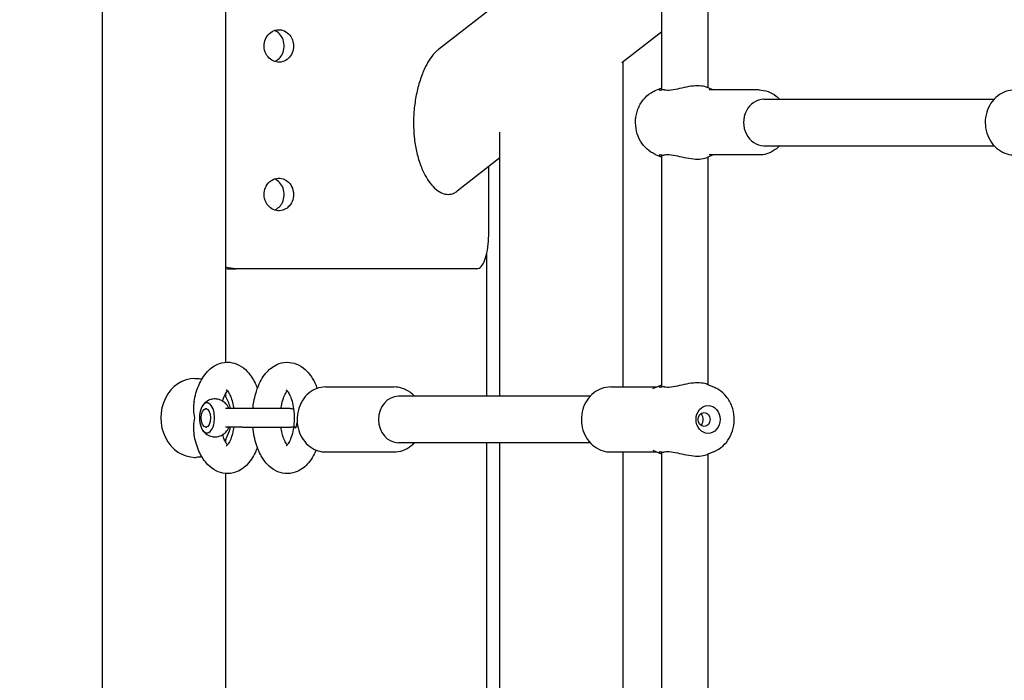
# Model space of a CAD drawing. Extents: x 0 to 1056, y 0 to 842.
# Drawn here: x 352 to 372, y 411 to 424 of the extents above; entities that cross this region are included whole.
import ezdxf

# ---------------------------------------------------------------- set-up
doc = ezdxf.new("R2010")
doc.units = 0
doc.header["$LTSCALE"] = 32
doc.header["$MEASUREMENT"] = 0
doc.header["$PDSIZE"] = 1
doc.layers.get('0').update_dxf_attribs({"color": 2, "linetype": 'CONTINUOUS'})
doc.layers.get('Defpoints').update_dxf_attribs({"linetype": 'CONTINUOUS'})
doc.layers.add('1', color=7, linetype='CONTINUOUS')
doc.layers.add('DIM', color=4, linetype='CONTINUOUS')
doc.styles.add('ROMAND', font='romand', dxfattribs={"height": 9})
doc.dimstyles.new('ORDINATE - 64 MM', dxfattribs={"dimscale": 96, "dimtxt": 9, "dimasz": 0.125, "dimexe": 0.0625, "dimexo": 0.125, "dimgap": 0.03125, "dimtad": 1, "dimdec": 0, "dimlfac": 0.666667, "dimzin": 1, "dimdsep": 46, "dimlunit": 4, "dimtxsty": 'ROMAND', "dimblk1": 'OBLIQUE', "dimblk2": 'OBLIQUE', "dimsah": 1, "dimcen": 0.125, "dimdle": 0.0625, "dimadec": 0, "dimazin": 0, "dimtfac": 1, "dimtdec": 0, "dimtmove": 0, "dimatfit": 3, "dimldrblk": 'OBLIQUE', "dimfxl": 1, "dimfrac": 2, "dimtolj": 1, "dimtzin": 0, "dimarcsym": 0})

# ---------------------------------------------------------------- blocks, each defined once
blk = doc.blocks.new('*D11')
at = {"layer": 'Defpoints', "color": 0, "transparency": 16777216}
for p in [(209.143, 497.143), (359.753, 497.143), (308.887, 299.067)]:
    blk.add_point(p, dxfattribs=at)
at = {"layer": 'DIM', "color": 0, "lineweight": -2, "transparency": 16777216}
blk.add_line((347.753, 497.143), (72, 497.143), dxfattribs=at)
at = {"layer": 'DIM', "color": 0, "transparency": 16777216, "insert": (139.071, 507), "char_height": 9, "attachment_point": 5, "style": 'ROMAND'}
blk.add_mtext('\\A1;11\'-0" [3354 mm]', dxfattribs=at)
blk = doc.blocks.new('_OBLIQUE')
at = {"color": 0, "linetype": 'ByBlock'}
blk.add_line((-0.5, -0.5), (0.5, 0.5), dxfattribs=at)

msp = doc.modelspace()

# ---------------------------------------------------------------- linework, layer by layer
at = {"layer": '1'}
for p, q in [((353.6202, 325.86592), (353.6202, 456.74092)), ((364.92369, 422.67919), (364.92369, 431.86441)), ((365.86119, 422.72137), (365.86119, 431.82224)), ((356.1102, 417.17726), (356.1102, 431.42958)), ((364.92369, 427.01139), (360.40818, 423.49446)), ((364.92369, 423.85526), (364.11526, 423.22562)), ((364.14296, 416.67805), (364.14296, 423.24718)), ((364.79313, 422.6657), (364.92369, 422.72137)), ((365.96277, 422.67805), (365.8411, 422.72993)), ((366.89244, 422.67805), (365.87975, 422.67805)), ((366.98619, 422.49055), (371.64174, 422.49055)), ((361.65296, 416.49055), (361.65296, 421.82777)), ((366.98619, 421.55305), (371.64174, 421.55305)), ((361.65296, 421.30783), (360.79068, 420.63625)), ((364.79313, 421.37791), (364.92369, 421.32224)), ((364.92369, 416.67919), (364.92369, 421.36441)), ((365.96277, 421.36555), (365.8411, 421.31367)), ((365.86119, 416.72137), (365.86119, 421.32224)), ((366.89244, 421.36555), (365.87975, 421.36555)), ((361.42819, 419.81735), (361.42819, 421.13277)), ((361.38731, 416.49055), (361.38731, 419.38014)), ((356.17522, 419.06735), (356.3133, 419.06735)), ((361.18368, 419.06735), (356.3133, 419.06735)), ((355.4877, 416.8503), (355.51113, 416.8503)), ((358.12681, 416.67805), (359.50962, 416.67805)), ((363.89244, 416.67805), (364.8221, 416.67805)), ((364.74283, 416.64425), (364.92369, 416.72137)), ((365.99174, 416.6657), (365.8411, 416.72993)), ((356.1102, 416.48004), (356.1102, 416.54863)), ((363.47665, 416.49055), (359.60337, 416.49055)), ((355.70926, 416.24092), (355.72955, 416.24092)), ((356.4474, 416.24092), (356.10647, 416.24092)), ((357.40957, 416.24092), (356.4474, 416.24092)), ((355.70926, 415.86592), (355.72955, 415.86592)), ((356.4474, 415.86592), (356.10647, 415.86592)), ((356.4474, 415.86592), (357.40957, 415.86592)), ((356.1102, 415.55821), (356.1102, 415.6268)), ((363.47665, 415.55305), (359.60337, 415.55305)), ((361.38731, 399.99055), (361.38731, 415.55305)), ((361.65296, 399.99055), (361.65296, 415.55305)), ((355.4877, 415.25655), (355.51113, 415.25655)), ((358.12681, 415.36555), (359.50962, 415.36555)), ((363.89244, 415.36555), (364.8221, 415.36555)), ((364.14296, 405.21239), (364.14296, 415.36555)), ((364.74283, 415.39935), (364.92369, 415.32224)), ((364.92369, 406.17919), (364.92369, 415.36441)), ((365.99174, 415.37791), (365.8411, 415.31367)), ((365.86119, 406.22137), (365.86119, 415.32224)), ((356.1102, 400.67726), (356.1102, 414.92958))]:
    msp.add_line(p, q, dxfattribs=at)
for start, end in [(66.853242, 90), (270, 294.062613)]:
    msp.add_arc((357.40957, 416.05342), 0.1875, start, end, dxfattribs=at)
for centre, major_axis, ratio, start_param, end_param in [((366.98619, 422.0218), (0, -0.46875), 0.8660254, 3.14159265, 6.28318531), ((355.4877, 416.05342), (0, -0.79687), 0.8660254, 3.14159265, 6.28318531), ((359.60337, 416.0218), (0, 0.46875), 0.8660254, 0, 3.14159265), ((355.72955, 416.05342), (0, 0.30469), 0.5, 5.17558643, 10.53237684), ((356.05431, 416.05342), (0, 0.30469), 0.5, 5.3752628, 5.6677056), ((355.72955, 416.05342), (0, 0.30469), 0.5, 4.71238898, 5.17558643), ((355.72955, 416.05342), (0, 0.30469), 0.5, 4.24919153, 4.71238898), ((356.05431, 416.05342), (0, 0.30469), 0.5, 3.75707236, 4.04951516), ((357.76372, 415.85649), (-0.27925, 0.03345), 0.20174661, 0, 0.56271153)]:
    msp.add_ellipse(centre, major_axis=major_axis, ratio=ratio, start_param=start_param, end_param=end_param, dxfattribs=at)
for centre, major_axis, ratio in [((355.70926, 416.05342), (0, -0.1875), 0.5), ((365.86119, 416.0218), (0, 0.28125), 0.8660254), ((365.7803, 416.0218), (0, -0.14063), 0.8660254)]:
    msp.add_ellipse(centre, major_axis=major_axis, ratio=ratio, dxfattribs=at)
for points, knots in [([(356.88517, 423.56735), (356.88517, 423.66324), (356.92637, 423.75822), (356.99394, 423.81956), (357.06106, 423.88049), (357.15274, 423.90711), (357.2373, 423.89035), (357.32209, 423.87355), (357.39821, 423.81343), (357.44041, 423.73056), (357.46557, 423.68116), (357.47897, 423.62429), (357.47897, 423.56735)], [-3.14159265, -3.14159265, -3.14159265, -3.14159265, -2.26487631, -2.26487631, -2.26487631, -1.39393859, -1.39393859, -1.39393859, -0.52062139, -0.52062139, -0.52062139, 0, 0, 0, 0]), ([(357.09486, 423.25473), (357.16211, 423.27998), (357.22047, 423.33513), (357.25465, 423.40689), (357.29614, 423.49401), (357.30118, 423.60388), (357.268, 423.69578), (357.23672, 423.78243), (357.17206, 423.85147), (357.09492, 423.88006)], [-1.26308373, -1.26308373, -1.26308373, -1.26308373, -0.51095626, -0.51095626, -0.51095626, 0.40218097, 0.40218097, 0.40218097, 1.26308373, 1.26308373, 1.26308373, 1.26308373]), ([(357.47897, 423.56735), (357.47897, 423.47146), (357.43964, 423.37648), (357.37384, 423.31514), (357.30847, 423.2542), (357.21798, 423.22758), (357.1328, 423.24434), (357.04739, 423.26115), (356.969, 423.32127), (356.92525, 423.40413), (356.89917, 423.45353), (356.88517, 423.5104), (356.88517, 423.56735)], [0, 0, 0, 0, 0.87671635, 0.87671635, 0.87671635, 1.74765406, 1.74765406, 1.74765406, 2.62097127, 2.62097127, 2.62097127, 3.14159265, 3.14159265, 3.14159265, 3.14159265]), ([(360.40818, 423.49444), (360.39328, 423.48285), (360.3785, 423.47006), (360.32408, 423.4182), (360.28557, 423.37187), (360.21385, 423.26806), (360.18064, 423.21059), (360.11366, 423.07662), (360.07892, 422.993), (360.01773, 422.8132), (359.99127, 422.71704), (359.94865, 422.51838), (359.93247, 422.4158), (359.91116, 422.21095), (359.90605, 422.10867), (359.90605, 421.91778), (359.91055, 421.82173), (359.93018, 421.62965), (359.94531, 421.53363), (359.98603, 421.34861), (360.01164, 421.25948), (360.0715, 421.09418), (360.10574, 421.018), (360.17341, 420.89427), (360.20792, 420.84069), (360.2821, 420.74552), (360.32176, 420.70392), (360.40315, 420.63677), (360.44495, 420.61116), (360.52746, 420.57744), (360.56816, 420.56934), (360.64539, 420.56934), (360.68426, 420.57744), (360.74537, 420.60489), (360.76843, 420.61895), (360.79068, 420.63627)], [4.23822993, 4.23822993, 4.23822993, 4.23822993, 4.3836708, 4.3836708, 4.78033576, 4.78033576, 5.17700073, 5.17700073, 5.67750165, 5.67750165, 6.17800256, 6.17800256, 6.67850347, 6.67850347, 7.17900438, 7.17900438, 7.64824803, 7.64824803, 8.11749169, 8.11749169, 8.58673534, 8.58673534, 9.055979, 9.055979, 9.44831431, 9.44831431, 9.84064963, 9.84064963, 10.23298495, 10.23298495, 10.62532026, 10.62532026, 11.01765558, 11.01765558, 11.26424881, 11.26424881, 11.26424881, 11.26424881]), ([(364.79313, 421.37791), (364.73226, 421.40386), (364.67585, 421.44018), (364.57463, 421.53056), (364.53042, 421.58528), (364.4585, 421.70806), (364.43148, 421.77655), (364.39778, 421.92024), (364.39155, 421.99554), (364.40097, 422.14498), (364.41673, 422.2191), (364.46919, 422.35801), (364.50568, 422.42289), (364.59587, 422.53557), (364.64907, 422.58378), (364.73575, 422.63843), (364.76394, 422.65325), (364.79313, 422.6657)], [0.35374161, 0.35374161, 0.35374161, 0.35374161, 0.65822384, 0.65822384, 0.97613295, 0.97613295, 1.3063633, 1.3063633, 1.64349029, 1.64349029, 1.98204303, 1.98204303, 2.31686002, 2.31686002, 2.64182657, 2.64182657, 2.78785105, 2.78785105, 2.78785105, 2.78785105]), ([(364.92864, 422.68138), (364.9248, 422.67964), (364.92116, 422.67809), (364.91773, 422.67671), (364.8947, 422.66749), (364.8799, 422.66674), (364.87463, 422.68034), (364.88407, 422.6939), (364.90809, 422.71133), (364.91533, 422.71585), (364.92377, 422.72033)], [-0.045210841, -0.045210841, -0.045210841, -0.045210841, 0, 0, 0, 0.303264728, 0.303264728, 0.606529457, 0.606529457, 0.707577659, 0.707577659, 0.707577659, 0.707577659]), ([(364.96541, 422.68138), (364.9589, 422.68367), (364.95258, 422.68488), (364.94014, 422.68506), (364.93413, 422.68386), (364.92864, 422.68138)], [2.541830315, 2.541830315, 2.541830315, 2.541830315, 2.603585035, 2.603585035, 2.670168381, 2.670168381, 2.670168381, 2.670168381]), ([(365.841, 422.7299), (365.82734, 422.73574), (365.81158, 422.74123), (365.75362, 422.75647), (365.7032, 422.76243), (365.5973, 422.76243), (365.53534, 422.75647), (365.40856, 422.7353), (365.34371, 422.72036), (365.22838, 422.6939), (365.16912, 422.68034), (365.06308, 422.66674), (365.01626, 422.66749), (364.97546, 422.67809), (364.97034, 422.67964), (364.96541, 422.68138)], [0.78058166, 0.78058166, 0.78058166, 0.78058166, 0.91710975, 0.91710975, 1.22769003, 1.22769003, 1.53827032, 1.53827032, 1.84885061, 1.84885061, 2.15211534, 2.15211534, 2.45538007, 2.45538007, 2.50059091, 2.50059091, 2.50059091, 2.50059091]), ([(366.89244, 422.67805), (366.95388, 422.67805), (367.01527, 422.6674), (367.13221, 422.62621), (367.18758, 422.59536), (367.26231, 422.53661), (367.28619, 422.51445), (367.30822, 422.49055)], [3.141592654, 3.141592654, 3.141592654, 3.141592654, 3.437715042, 3.437715042, 3.73937743, 3.73937743, 3.895723239, 3.895723239, 3.895723239, 3.895723239]), ([(372.05753, 422.67805), (371.99609, 422.67805), (371.93469, 422.6674), (371.81775, 422.62621), (371.76239, 422.59536), (371.66179, 422.51627), (371.61708, 422.46737), (371.54246, 422.35591), (371.51323, 422.29286), (371.47357, 422.159), (371.46364, 422.08802), (371.46455, 421.94568), (371.47556, 421.87431), (371.51795, 421.73896), (371.54918, 421.67491), (371.62899, 421.56181), (371.67712, 421.51241), (371.78484, 421.43452), (371.84385, 421.40526), (371.95529, 421.3729), (372.0064, 421.36555), (372.05753, 421.36555)], [3.14159265, 3.14159265, 3.14159265, 3.14159265, 3.43771504, 3.43771504, 3.73937743, 3.73937743, 4.05426611, 4.05426611, 4.38277837, 4.38277837, 4.71980122, 4.71980122, 5.0593989, 5.0593989, 5.3961317, 5.3961317, 5.72370537, 5.72370537, 6.03676284, 6.03676284, 6.28318531, 6.28318531, 6.28318531, 6.28318531]), ([(367.30822, 421.55305), (367.28079, 421.5233), (367.25049, 421.49625), (367.16512, 421.43452), (367.10612, 421.40526), (366.99468, 421.3729), (366.94356, 421.36555), (366.89244, 421.36555)], [5.529054721, 5.529054721, 5.529054721, 5.529054721, 5.723705369, 5.723705369, 6.036762835, 6.036762835, 6.283185307, 6.283185307, 6.283185307, 6.283185307]), ([(364.92377, 421.32327), (364.91533, 421.32775), (364.90809, 421.33227), (364.88407, 421.3497), (364.87463, 421.36326), (364.8799, 421.37687), (364.8947, 421.37612), (364.91773, 421.36689), (364.92116, 421.36552), (364.9248, 421.36396), (364.92864, 421.36223)], [-0.707577659, -0.707577659, -0.707577659, -0.707577659, -0.606529457, -0.606529457, -0.303264728, -0.303264728, 0, 0, 0, 0.045210842, 0.045210842, 0.045210842, 0.045210842]), ([(364.92864, 421.36223), (364.92866, 421.36222), (364.92868, 421.36221), (364.93398, 421.35983), (364.93974, 421.35863), (364.94589, 421.35863), (364.95208, 421.35863), (364.95863, 421.35984), (364.96541, 421.36223)], [5.119103885, 5.119103885, 5.119103885, 5.119103885, 5.119328048, 5.119328048, 5.181870239, 5.181870239, 5.181870239, 5.244758071, 5.244758071, 5.244758071, 5.244758071]), ([(364.96541, 421.36223), (364.97034, 421.36396), (364.97546, 421.36552), (365.01626, 421.37612), (365.06308, 421.37687), (365.16912, 421.36326), (365.22838, 421.3497), (365.34371, 421.32324), (365.40856, 421.30831), (365.53534, 421.28713), (365.5973, 421.28118), (365.7032, 421.28118), (365.75362, 421.28713), (365.81158, 421.30237), (365.82734, 421.30787), (365.841, 421.3137)], [-2.50059091, -2.50059091, -2.50059091, -2.50059091, -2.45538007, -2.45538007, -2.15211534, -2.15211534, -1.84885061, -1.84885061, -1.53827032, -1.53827032, -1.22769003, -1.22769003, -0.91710975, -0.91710975, -0.78058166, -0.78058166, -0.78058166, -0.78058166]), ([(356.88517, 420.56735), (356.88517, 420.66324), (356.92637, 420.75822), (356.99394, 420.81956), (357.06106, 420.88049), (357.15274, 420.90711), (357.2373, 420.89035), (357.32209, 420.87355), (357.39821, 420.81343), (357.44041, 420.73056), (357.46557, 420.68116), (357.47897, 420.62429), (357.47897, 420.56735)], [-3.14159265, -3.14159265, -3.14159265, -3.14159265, -2.26487631, -2.26487631, -2.26487631, -1.39393859, -1.39393859, -1.39393859, -0.52062139, -0.52062139, -0.52062139, 0, 0, 0, 0]), ([(357.09486, 420.25473), (357.16211, 420.27998), (357.22047, 420.33513), (357.25465, 420.40689), (357.29614, 420.49401), (357.30118, 420.60388), (357.268, 420.69578), (357.23672, 420.78243), (357.17206, 420.85147), (357.09492, 420.88006)], [-1.26308373, -1.26308373, -1.26308373, -1.26308373, -0.51095626, -0.51095626, -0.51095626, 0.40218097, 0.40218097, 0.40218097, 1.26308373, 1.26308373, 1.26308373, 1.26308373]), ([(357.47897, 420.56735), (357.47897, 420.47146), (357.43964, 420.37648), (357.37384, 420.31514), (357.30847, 420.2542), (357.21798, 420.22758), (357.1328, 420.24434), (357.04739, 420.26115), (356.969, 420.32127), (356.92525, 420.40413), (356.89917, 420.45353), (356.88517, 420.5104), (356.88517, 420.56735)], [0, 0, 0, 0, 0.87671635, 0.87671635, 0.87671635, 1.74765406, 1.74765406, 1.74765406, 2.62097127, 2.62097127, 2.62097127, 3.14159265, 3.14159265, 3.14159265, 3.14159265]), ([(361.18368, 419.06735), (361.24826, 419.06735), (361.30667, 419.13097), (361.34864, 419.24369), (361.39069, 419.35661), (361.41675, 419.51794), (361.42514, 419.69073), (361.42718, 419.73253), (361.42819, 419.77494), (361.42819, 419.81735)], [-3.14159265, -3.14159265, -3.14159265, -3.14159265, -2.44165026, -2.44165026, -2.44165026, -1.74043386, -1.74043386, -1.74043386, -1.57079633, -1.57079633, -1.57079633, -1.57079633]), ([(355.46922, 416.3835), (355.48946, 416.49804), (355.52037, 416.60767), (355.60719, 416.81267), (355.6635, 416.90796), (355.80376, 417.0584), (355.88473, 417.11818), (356.04819, 417.1738), (356.12083, 417.18297), (356.2569, 417.16978), (356.31981, 417.15013), (356.44141, 417.08825), (356.49758, 417.04324), (356.61058, 416.92372), (356.6614, 416.84411), (356.7197, 416.72205), (356.73499, 416.68539), (356.74877, 416.64767)], [5.05209077, 5.05209077, 5.05209077, 5.05209077, 5.41508688, 5.41508688, 5.79092547, 5.79092547, 6.11469177, 6.11469177, 6.33161034, 6.33161034, 6.53234315, 6.53234315, 6.76965152, 6.76965152, 7.09143754, 7.09143754, 7.22301568, 7.22301568, 7.22301568, 7.22301568]), ([(356.65937, 416.24092), (356.6639, 416.2876), (356.67012, 416.33383), (356.69805, 416.49392), (356.72871, 416.60367), (356.81495, 416.80904), (356.87093, 416.90454), (357.01064, 417.05591), (357.09153, 417.11632), (357.25518, 417.17294), (357.32795, 417.18251), (357.46424, 417.16991), (357.52725, 417.15054), (357.64896, 417.0892), (357.70519, 417.0445), (357.81831, 416.92572), (357.86922, 416.84656), (357.92801, 416.72448), (357.94361, 416.6873), (357.95765, 416.64901)], [6.47482892, 6.47482892, 6.47482892, 6.47482892, 6.61886142, 6.61886142, 6.9817308, 6.9817308, 7.35750552, 7.35750552, 7.68269579, 7.68269579, 7.90019836, 7.90019836, 8.10080031, 8.10080031, 8.3374203, 8.3374203, 8.65816106, 8.65816106, 8.79182499, 8.79182499, 8.79182499, 8.79182499]), ([(358.12681, 416.67805), (358.06614, 416.67805), (358.00549, 416.66698), (357.89013, 416.6239), (357.8355, 416.59177), (357.73735, 416.50953), (357.69399, 416.45919), (357.623, 416.34529), (357.59554, 416.2816), (357.55945, 416.14739), (357.55093, 416.07686), (357.55379, 415.93619), (357.56519, 415.86607), (357.6069, 415.73347), (357.63716, 415.67099), (357.71355, 415.56028), (357.75958, 415.51198), (357.86256, 415.43479), (357.91937, 415.40572), (358.02704, 415.37301), (358.07692, 415.36555), (358.12681, 415.36555)], [6.28318531, 6.28318531, 6.28318531, 6.28318531, 6.59600911, 6.59600911, 6.91092982, 6.91092982, 7.23016524, 7.23016524, 7.5529116, 7.5529116, 7.87741889, 7.87741889, 8.2023695, 8.2023695, 8.52671521, 8.52671521, 8.84904144, 8.84904144, 9.16756241, 9.16756241, 9.42477796, 9.42477796, 9.42477796, 9.42477796]), ([(359.92541, 416.49055), (359.89798, 416.52031), (359.86768, 416.54735), (359.78231, 416.60909), (359.7233, 416.63834), (359.61186, 416.67071), (359.56075, 416.67805), (359.50962, 416.67805)], [5.529054721, 5.529054721, 5.529054721, 5.529054721, 5.723705369, 5.723705369, 6.036762835, 6.036762835, 6.283185307, 6.283185307, 6.283185307, 6.283185307]), ([(363.89244, 416.67805), (363.83099, 416.67805), (363.7696, 416.6674), (363.65266, 416.62621), (363.5973, 416.59536), (363.4967, 416.51627), (363.45199, 416.46737), (363.37737, 416.35591), (363.34814, 416.29286), (363.30848, 416.159), (363.29855, 416.08802), (363.29946, 415.94568), (363.31047, 415.87431), (363.35286, 415.73896), (363.38409, 415.67491), (363.4639, 415.56181), (363.51203, 415.51241), (363.61975, 415.43452), (363.67876, 415.40526), (363.7902, 415.3729), (363.84131, 415.36555), (363.89244, 415.36555)], [6.28318531, 6.28318531, 6.28318531, 6.28318531, 6.5793077, 6.5793077, 6.88097008, 6.88097008, 7.19585876, 7.19585876, 7.52437102, 7.52437102, 7.86139387, 7.86139387, 8.20099156, 8.20099156, 8.53772435, 8.53772435, 8.86529802, 8.86529802, 9.17835549, 9.17835549, 9.42477796, 9.42477796, 9.42477796, 9.42477796]), ([(364.92864, 416.68138), (364.9248, 416.67964), (364.92116, 416.67809), (364.8947, 416.66749), (364.8799, 416.66674), (364.87463, 416.68034), (364.88407, 416.6939), (364.90809, 416.71133), (364.91533, 416.71585), (364.92377, 416.72033)], [-2.500590909, -2.500590909, -2.500590909, -2.500590909, -2.455380069, -2.455380069, -2.15211534, -2.15211534, -1.848850612, -1.848850612, -1.747802409, -1.747802409, -1.747802409, -1.747802409]), ([(364.96541, 416.68138), (364.96539, 416.68139), (364.96537, 416.6814), (364.95857, 416.68378), (364.95205, 416.68497), (364.94589, 416.68497), (364.9397, 416.68497), (364.93393, 416.68377), (364.92864, 416.68138)], [5.119103885, 5.119103885, 5.119103885, 5.119103885, 5.119328048, 5.119328048, 5.181870239, 5.181870239, 5.181870239, 5.244758071, 5.244758071, 5.244758071, 5.244758071]), ([(365.841, 416.7299), (365.82734, 416.73574), (365.81158, 416.74123), (365.75362, 416.75647), (365.7032, 416.76243), (365.5973, 416.76243), (365.53534, 416.75647), (365.40856, 416.7353), (365.34371, 416.72036), (365.22838, 416.6939), (365.16912, 416.68034), (365.06308, 416.66674), (365.01626, 416.66749), (364.98075, 416.67671), (364.97546, 416.67809), (364.97034, 416.67964), (364.96541, 416.68138)], [-1.67479841, -1.67479841, -1.67479841, -1.67479841, -1.53827032, -1.53827032, -1.22769003, -1.22769003, -0.91710975, -0.91710975, -0.60652946, -0.60652946, -0.30326473, -0.30326473, 0, 0, 0, 0.04521084, 0.04521084, 0.04521084, 0.04521084]), ([(365.99174, 415.37791), (366.05261, 415.40386), (366.10902, 415.44018), (366.21024, 415.53056), (366.25445, 415.58528), (366.32637, 415.70806), (366.35339, 415.77655), (366.38709, 415.92024), (366.39333, 415.99554), (366.3839, 416.14498), (366.36814, 416.2191), (366.31568, 416.35801), (366.27919, 416.42289), (366.189, 416.53557), (366.1358, 416.58378), (366.04912, 416.63843), (366.02093, 416.65325), (365.99174, 416.6657)], [3.49533426, 3.49533426, 3.49533426, 3.49533426, 3.7998165, 3.7998165, 4.1177256, 4.1177256, 4.44795595, 4.44795595, 4.78508295, 4.78508295, 5.12363568, 5.12363568, 5.45845268, 5.45845268, 5.78341923, 5.78341923, 5.9294437, 5.9294437, 5.9294437, 5.9294437]), ([(356.14227, 416.3022), (356.12578, 416.32552), (356.10462, 416.34977), (356.04854, 416.39318), (356.0143, 416.41251), (355.94282, 416.43311), (355.90848, 416.43724), (355.84296, 416.43342), (355.81201, 416.42622), (355.7545, 416.40388), (355.72876, 416.38823), (355.68071, 416.35074), (355.66076, 416.32845), (355.64382, 416.30531), (355.6427, 416.30375), (355.6416, 416.3022)], [5.6677056, 5.6677056, 5.6677056, 5.6677056, 5.91389748, 5.91389748, 6.1400628, 6.1400628, 6.31232778, 6.31232778, 6.47509946, 6.47509946, 6.65517993, 6.65517993, 6.88225022, 6.88225022, 6.89866502, 6.89866502, 6.89866502, 6.89866502]), ([(356.04724, 416.3918), (356.05347, 416.41388), (356.06023, 416.4348), (356.08274, 416.49652), (356.09994, 416.53206), (356.12617, 416.57525), (356.13576, 416.58838), (356.14395, 416.59806)], [5.226311031, 5.226311031, 5.226311031, 5.226311031, 5.342626608, 5.342626608, 5.594414985, 5.594414985, 5.748959263, 5.748959263, 5.748959263, 5.748959263]), ([(356.09124, 416.51199), (356.13284, 416.44542), (356.16501, 416.37212), (356.1918, 416.27739), (356.19631, 416.25923), (356.20024, 416.24092)], [5.658063243, 5.658063243, 5.658063243, 5.658063243, 5.967604716, 5.967604716, 6.040081962, 6.040081962, 6.040081962, 6.040081962]), ([(356.12027, 416.62053), (356.12027, 416.62053), (356.12345, 416.61874), (356.13674, 416.60676), (356.14897, 416.59342), (356.17646, 416.55244), (356.19176, 416.52452), (356.22194, 416.45378), (356.23667, 416.40984), (356.25813, 416.32354), (356.26594, 416.28306), (356.2718, 416.24092)], [0.26868537, 0.26868537, 0.26868537, 0.26868537, 0.42332021, 0.42332021, 0.64058394, 0.64058394, 0.86432675, 0.86432675, 1.10937153, 1.10937153, 1.29929878, 1.29929878, 1.29929878, 1.29929878]), ([(357.22565, 416.24092), (357.22808, 416.25836), (357.23084, 416.27552), (357.24445, 416.34993), (357.25871, 416.40322), (357.29039, 416.49187), (357.30759, 416.52811), (357.33457, 416.57335), (357.3448, 416.58745), (357.35345, 416.59769)], [6.555236617, 6.555236617, 6.555236617, 6.555236617, 6.633859884, 6.633859884, 6.903685953, 6.903685953, 7.156285854, 7.156285854, 7.319755589, 7.319755589, 7.319755589, 7.319755589]), ([(357.32978, 416.62016), (357.32978, 416.62016), (357.3332, 416.61823), (357.34709, 416.60552), (357.35943, 416.59184), (357.38706, 416.5502), (357.40239, 416.5219), (357.43255, 416.45038), (357.44722, 416.40605), (357.4721, 416.30437), (357.48191, 416.24631), (357.4938, 416.12316), (357.49554, 416.0579), (357.49134, 415.95861), (357.48853, 415.92382), (357.48447, 415.88994)], [8.122667, 8.122667, 8.122667, 8.122667, 8.28299523, 8.28299523, 8.49988414, 8.49988414, 8.72408777, 8.72408777, 8.96966582, 8.96966582, 9.23405628, 9.23405628, 9.50931087, 9.50931087, 9.65989512, 9.65989512, 9.65989512, 9.65989512]), ([(355.46922, 416.3835), (355.46707, 416.37134), (355.46524, 416.35913), (355.45292, 416.26118), (355.45472, 416.15927), (355.47831, 416.05425), (355.47841, 416.05384), (355.4785, 416.05342)], [0.504824056, 0.504824056, 0.504824056, 0.504824056, 0.543565343, 0.543565343, 0.816107233, 0.816107233, 0.81719317, 0.81719317, 0.81719317, 0.81719317]), ([(355.4785, 416.05342), (355.47841, 416.053), (355.47831, 416.05259), (355.45472, 415.94758), (355.45292, 415.84566), (355.46524, 415.74771), (355.46707, 415.7355), (355.46922, 415.72334)], [-0.002322398, -0.002322398, -0.002322398, -0.002322398, 0, 0, 0.58286165, 0.58286165, 0.665714272, 0.665714272, 0.665714272, 0.665714272]), ([(365.76226, 416.0218), (365.76226, 416.03956), (365.7597, 416.05843), (365.74912, 416.09305), (365.74107, 416.1088), (365.72638, 416.12794), (365.72042, 416.13417), (365.71382, 416.13961)], [0, 0, 0, 0, 0.090202245, 0.090202245, 0.18040449, 0.18040449, 0.228996777, 0.228996777, 0.228996777, 0.228996777]), ([(356.20024, 415.86592), (356.19458, 415.83955), (356.18771, 415.81349), (356.15829, 415.71967), (356.12855, 415.65455), (356.09124, 415.59486)], [6.526288652, 6.526288652, 6.526288652, 6.526288652, 6.630682244, 6.630682244, 6.908307371, 6.908307371, 6.908307371, 6.908307371]), ([(356.2718, 415.86592), (356.26923, 415.84744), (356.26629, 415.82928), (356.25236, 415.75408), (356.23802, 415.70101), (356.20626, 415.61287), (356.18906, 415.57691), (356.15793, 415.52509), (356.14386, 415.50778), (356.12547, 415.48932), (356.12027, 415.48631), (356.12027, 415.48631)], [1.84229387, 1.84229387, 1.84229387, 1.84229387, 1.92558763, 1.92558763, 2.19522851, 2.19522851, 2.4475022, 2.4475022, 2.67611571, 2.67611571, 2.87290729, 2.87290729, 2.87290729, 2.87290729]), ([(357.93629, 415.40262), (357.93564, 415.40107), (357.93498, 415.39952), (357.89016, 415.29369), (357.83383, 415.19841), (357.69355, 415.048), (357.61258, 414.98824), (357.44912, 414.93266), (357.37649, 414.9235), (357.24043, 414.93671), (357.17752, 414.95636), (357.05592, 415.01827), (356.99975, 415.06329), (356.88676, 415.18284), (356.83595, 415.26246), (356.74623, 415.45034), (356.71095, 415.5617), (356.67468, 415.73997), (356.66542, 415.80254), (356.6593, 415.86592)], [3.83884469, 3.83884469, 3.83884469, 3.83884469, 3.84442995, 3.84442995, 4.22027058, 4.22027058, 4.54398886, 4.54398886, 4.76088805, 4.76088805, 4.96162535, 4.96162535, 5.19895692, 5.19895692, 5.52077794, 5.52077794, 5.89673199, 5.89673199, 6.09229986, 6.09229986, 6.09229986, 6.09229986]), ([(357.35345, 415.50841), (357.34799, 415.51488), (357.3419, 415.52286), (357.32161, 415.55291), (357.30633, 415.58059), (357.27613, 415.65086), (357.26136, 415.69457), (357.23956, 415.78141), (357.23154, 415.8228), (357.22555, 415.86592)], [5.246615025, 5.246615025, 5.246615025, 5.246615025, 5.349750204, 5.349750204, 5.573216951, 5.573216951, 5.817937342, 5.817937342, 6.012241403, 6.012241403, 6.012241403, 6.012241403]), ([(357.4869, 415.88063), (357.48655, 415.87922), (357.4862, 415.8778), (357.48475, 415.87178), (357.48367, 415.86717), (357.48159, 415.85794), (357.48059, 415.85331), (357.47866, 415.84404), (357.47772, 415.8394), (357.47593, 415.83009), (357.47507, 415.82543), (357.47425, 415.82076)], [5.823744986, 5.823744986, 5.823744986, 5.823744986, 5.832311607, 5.832311607, 5.860070804, 5.860070804, 5.887830002, 5.887830002, 5.9155892, 5.9155892, 5.943348398, 5.943348398, 5.943348398, 5.943348398]), ([(357.55407, 415.96884), (357.5518, 415.96179), (357.54961, 415.95471), (357.54009, 415.92266), (357.53359, 415.89726), (357.5264, 415.86592), (357.52515, 415.86033), (357.52393, 415.85473)], [3.55441369, 3.55441369, 3.55441369, 3.55441369, 3.619978935, 3.619978935, 3.850569326, 3.850569326, 3.900396818, 3.900396818, 3.900396818, 3.900396818]), ([(365.71382, 415.90399), (365.72042, 415.90944), (365.72638, 415.91567), (365.74107, 415.9348), (365.74912, 415.95055), (365.7597, 415.98517), (365.76226, 416.00405), (365.76226, 416.0218)], [1.214094572, 1.214094572, 1.214094572, 1.214094572, 1.262686859, 1.262686859, 1.352889104, 1.352889104, 1.443091349, 1.443091349, 1.443091349, 1.443091349]), ([(356.74863, 415.4588), (356.74161, 415.43959), (356.73419, 415.42066), (356.68251, 415.29755), (356.62654, 415.20204), (356.48685, 415.05063), (356.40596, 414.9902), (356.2423, 414.93355), (356.16953, 414.92396), (356.03323, 414.93655), (355.97022, 414.95591), (355.8485, 415.01723), (355.79227, 415.06192), (355.67914, 415.18067), (355.62824, 415.25982), (355.5381, 415.44695), (355.50255, 415.5581), (355.47514, 415.69115), (355.47207, 415.7072), (355.46922, 415.72334)], [8.48537617, 8.48537617, 8.48537617, 8.48537617, 8.55238961, 8.55238961, 8.92816211, 8.92816211, 9.25339932, 9.25339932, 9.47092146, 9.47092146, 9.67151917, 9.67151917, 9.90811645, 9.90811645, 10.22882252, 10.22882252, 10.60471473, 10.60471473, 10.6558725, 10.6558725, 10.6558725, 10.6558725]), ([(355.6416, 415.80464), (355.65809, 415.78132), (355.67924, 415.75708), (355.73532, 415.71367), (355.76956, 415.69433), (355.84105, 415.67373), (355.87539, 415.6696), (355.9409, 415.67342), (355.97186, 415.68062), (356.02936, 415.70296), (356.05511, 415.71862), (356.10315, 415.75611), (356.1231, 415.7784), (356.14005, 415.80153), (356.14117, 415.80309), (356.14227, 415.80464)], [2.52611294, 2.52611294, 2.52611294, 2.52611294, 2.77230483, 2.77230483, 2.99847015, 2.99847015, 3.17073513, 3.17073513, 3.33350681, 3.33350681, 3.51358728, 3.51358728, 3.74065757, 3.74065757, 3.75707236, 3.75707236, 3.75707236, 3.75707236]), ([(356.14395, 415.50878), (356.13806, 415.51574), (356.13144, 415.52448), (356.11045, 415.55608), (356.09512, 415.58434), (356.06869, 415.64693), (356.05728, 415.67947), (356.04724, 415.71504)], [3.675818698, 3.675818698, 3.675818698, 3.675818698, 3.786945745, 3.786945745, 4.011101479, 4.011101479, 4.19846693, 4.19846693, 4.19846693, 4.19846693]), ([(357.47425, 415.82076), (357.46398, 415.7627), (357.44995, 415.70884), (357.41849, 415.61886), (357.4013, 415.58188), (357.36982, 415.52808), (357.35543, 415.50982), (357.33564, 415.48936), (357.32978, 415.48594), (357.32978, 415.48594)], [3.481429563, 3.481429563, 3.481429563, 3.481429563, 3.751731967, 3.751731967, 4.005181946, 4.005181946, 4.235048616, 4.235048616, 4.443703612, 4.443703612, 4.443703612, 4.443703612]), ([(359.50962, 415.36555), (359.57106, 415.36555), (359.63246, 415.3762), (359.7494, 415.4174), (359.80476, 415.44824), (359.8795, 415.507), (359.90338, 415.52915), (359.92541, 415.55305)], [3.141592654, 3.141592654, 3.141592654, 3.141592654, 3.437715042, 3.437715042, 3.73937743, 3.73937743, 3.895723239, 3.895723239, 3.895723239, 3.895723239]), ([(364.92377, 415.32327), (364.91533, 415.32775), (364.90809, 415.33227), (364.88407, 415.3497), (364.87463, 415.36326), (364.8799, 415.37687), (364.8947, 415.37612), (364.92116, 415.36552), (364.9248, 415.36396), (364.92864, 415.36223)], [1.747802409, 1.747802409, 1.747802409, 1.747802409, 1.848850612, 1.848850612, 2.15211534, 2.15211534, 2.455380069, 2.455380069, 2.500590911, 2.500590911, 2.500590911, 2.500590911]), ([(364.92864, 415.36223), (364.93372, 415.35993), (364.93926, 415.35873), (364.95158, 415.35854), (364.95837, 415.35975), (364.96541, 415.36223)], [2.541830315, 2.541830315, 2.541830315, 2.541830315, 2.603585035, 2.603585035, 2.670168381, 2.670168381, 2.670168381, 2.670168381]), ([(364.96541, 415.36223), (364.97034, 415.36396), (364.97546, 415.36552), (364.98075, 415.36689), (365.01626, 415.37612), (365.06308, 415.37687), (365.16912, 415.36326), (365.22838, 415.3497), (365.34371, 415.32324), (365.40856, 415.30831), (365.53534, 415.28713), (365.5973, 415.28118), (365.7032, 415.28118), (365.75362, 415.28713), (365.81158, 415.30237), (365.82734, 415.30787), (365.841, 415.3137)], [-0.04521084, -0.04521084, -0.04521084, -0.04521084, 0, 0, 0, 0.30326473, 0.30326473, 0.60652946, 0.60652946, 0.91710975, 0.91710975, 1.22769003, 1.22769003, 1.53827032, 1.53827032, 1.67479841, 1.67479841, 1.67479841, 1.67479841])]:
    msp.add_open_spline(points, degree=3, knots=knots, dxfattribs=at)
for points in [[(356.1102, 419.07074), (356.13184, 419.06848), (356.15355, 419.06735), (356.17522, 419.06735)], [(356.3133, 419.06735), (356.245, 419.06735), (356.17642, 419.07802), (356.1103, 419.09837)], [(355.51113, 416.8503), (355.55048, 416.8503), (355.58982, 416.84661), (355.62855, 416.83933)], [(355.62855, 415.26752), (355.58982, 415.26023), (355.55048, 415.25655), (355.51113, 415.25655)]]:
    msp.add_open_spline(points, degree=3, dxfattribs=at)

# ---------------------------------------------------------------- dimensions: what is measured, and where the dimension line sits
at = {"layer": 'DIM'}
dim = msp.add_ordinate_dim(feature_location=(359.75259, 497.14331), offset=(-150.60974, 0), dtype=0, origin=(308.88731, 299.06735), dimstyle='ORDINATE - 64 MM', dxfattribs=at)
dim.commit()
dim.dimension.update_dxf_attribs({"geometry": '*D11', "text_midpoint": (139.07143, 507.00045)})

doc.saveas('drawing.dxf')
